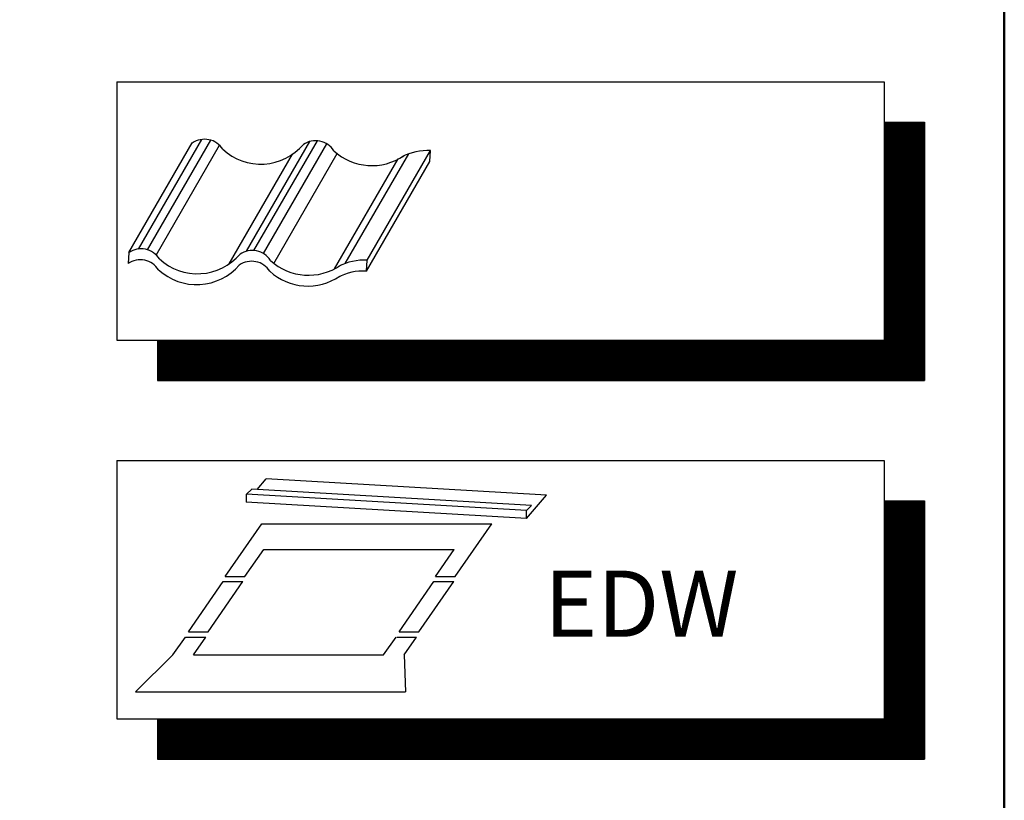
# Model space of a CAD drawing. Units: millimetres. Extents: x 0 to 3012638, y 0 to 1975495.
# Drawn here: x 3012394 to 3012558, y 1974801 to 1974931 of the extents above; entities that cross this region are included whole.
import ezdxf

# ---------------------------------------------------------------- set-up
doc = ezdxf.new("R2010")
doc.units = ezdxf.units.MM
for name, color, linetype in [('logo', 1, 'Continuous'), ('VELUX_HATCH', 7, 'Continuous'), ('VELUX_INFO', 7, 'Continuous')]:
    doc.layers.add(name, color=color, linetype=linetype)
doc.layers.add('R-H cont 0.50', color=7, linetype='Continuous', lineweight=50)
doc.styles.add('Verdana', font='verdana.ttf')
pattern_1 = [(90, (3010617.934, 1973613.298), (-6.25, 1e-15), []), (180, (3010617.934, 1973613.298), (-1e-15, -6.25), [])]

# ---------------------------------------------------------------- blocks, each defined once
blk = doc.blocks.new('frame')
at = {"layer": 'R-H cont 0.50'}
blk.add_lwpolyline([(26, 289), (414, 289), (414, 8), (26, 8)], close=True, dxfattribs=at)

msp = doc.modelspace()

# ---------------------------------------------------------------- hatches: boundary and pattern name
at = {"layer": 'VELUX_HATCH'}
h = msp.add_hatch(dxfattribs=at)
h.set_pattern_fill('ANSI37', color=256, scale=50, style=0)
h.set_pattern_definition([(45, (3010668.593, 1973645.7646), (-4.419417, 4.419417), []), (135, (3010668.593, 1973645.7646), (-4.419417, -4.419417), [])])
h.paths.add_polyline_path([(3012417.93, 1974216.82, -0.470653), (3012443.64, 1974211.74, 0.217582), (3012484.58, 1974193.04, 0.126605), (3012538.59, 1974205.12), (3012538.59, 1974219.47, -0.143687), (3012484.88, 1974205.54, -0.219443), (3012453.09, 1974219.92, 0.54011), (3012409.82, 1974226.32, -0.186678), (3012342.72, 1974202.79, -0.224082), (3012303.09, 1974220.42), (3012293.09, 1974220.45, -1), (3012283.09, 1974220.49), (3012278.09, 1974220.5, -1), (3012268.09, 1974220.54), (3012263.09, 1974220.55), (3012263.05, 1974208.05), (3012280.37, 1974208, -0.071217), (3012303.03, 1974203.37, 0.170859), (3012343, 1974190.29, 0.18531)])
h.paths.add_polyline_path([(3010684.75, 1975015.42), (3010874.85, 1975015.42), (3010874.85, 1975033.71), (3010684.75, 1975033.71)], flags=9)
h.paths.add_polyline_path([(3011599.53, 1973646.16), (3011768.67, 1973646.16), (3011768.67, 1973664.45), (3011599.53, 1973664.45)], flags=9)
h.paths.add_polyline_path([(3012231.53, 1973647.08), (3012475.72, 1973647.08), (3012475.72, 1973663.08), (3012231.53, 1973663.08)], flags=9)
h = msp.add_hatch(dxfattribs=at)
h.set_pattern_fill('ANSI37', color=256, scale=50, angle=45, style=0)
h.set_pattern_definition(pattern_1)
h.paths.add_polyline_path([(3011651.02, 1974895.44, 0.680766), (3011663.31, 1974905.8), (3011755.23, 1974983.3), (3011731.95, 1974983.3), (3011610.77, 1974881.13), (3011626.89, 1974862.01), (3011636.44, 1974870.07), (3011637.64, 1974884.16)])
h.paths.add_polyline_path([(3010634.09, 1974982.95), (3010832.57, 1974982.95), (3010832.57, 1975001.24), (3010634.09, 1975001.24)], flags=9)
h.paths.add_polyline_path([(3011549.92, 1973617.41), (3011679.25, 1973617.41), (3011679.25, 1973629.41), (3011549.92, 1973629.41)], flags=9)
h.paths.add_polyline_path([(3012180.87, 1973614.61), (3012425.06, 1973614.61), (3012425.06, 1973630.61), (3012180.87, 1973630.61)], flags=9)
h = msp.add_hatch(dxfattribs=at)
h.set_pattern_fill('ANSI37', color=256, scale=50, angle=45, style=0)
h.set_pattern_definition(pattern_1)
h.paths.add_polyline_path([(3010794.69, 1973994.66), (3010805.93, 1973989.32), (3010815.49, 1973997.38), (3010797.76, 1974018.41), (3010637.93, 1973883.65), (3010637.93, 1973864.03), (3010771.96, 1973977.03), (3010773.61, 1973975.08), (3010783.16, 1973983.13), (3010783.67, 1973983.64), (3010782.06, 1973985.55), (3010792.54, 1973994.39, -0.294065)])
h.paths.add_polyline_path([(3010634.09, 1974982.95), (3010832.57, 1974982.95), (3010832.57, 1975001.24), (3010634.09, 1975001.24)], flags=9)
h.paths.add_polyline_path([(3011549.92, 1973617.41), (3011679.25, 1973617.41), (3011679.25, 1973629.41), (3011549.92, 1973629.41)], flags=9)
h.paths.add_polyline_path([(3012180.87, 1973614.61), (3012425.06, 1973614.61), (3012425.06, 1973630.61), (3012180.87, 1973630.61)], flags=9)

# ---------------------------------------------------------------- linework, layer by layer
at = {"layer": 'VELUX_INFO', "color": 7}
for p, q in [((3012410.26, 1974920.29), (3012537.93, 1974920.29)), ((3012410.26, 1974920.29), (3012410.26, 1974877.28)), ((3012537.93, 1974920.29), (3012537.93, 1974877.28)), ((3012537.93, 1974913.57), (3012544.65, 1974913.57)), ((3012544.65, 1974913.57), (3012544.65, 1974870.56)), ((3012410.26, 1974877.28), (3012537.93, 1974877.28)), ((3012416.98, 1974877.28), (3012416.98, 1974870.56)), ((3012416.98, 1974870.56), (3012544.65, 1974870.56)), ((3012410.26, 1974857.28), (3012537.93, 1974857.28)), ((3012410.26, 1974857.28), (3012410.26, 1974814.27)), ((3012537.93, 1974857.28), (3012537.93, 1974814.27)), ((3012537.93, 1974850.56), (3012544.65, 1974850.56)), ((3012410.26, 1974814.27), (3012537.93, 1974814.27)), ((3012416.98, 1974807.55), (3012544.65, 1974807.55))]:
    msp.add_line(p, q, dxfattribs=at)
at = {"layer": 'VELUX_INFO', "color": 1}
for p, q in [((3012412.25, 1974891.86), (3012422.79, 1974910.12)), ((3012413.83, 1974892.46), (3012424.38, 1974910.72)), ((3012415.33, 1974892.33), (3012425.88, 1974910.59)), ((3012416.79, 1974891.47), (3012427.34, 1974909.73)), ((3012431.82, 1974892.11), (3012442.36, 1974910.37)), ((3012433.06, 1974892.23), (3012443.61, 1974910.49)), ((3012434.64, 1974891.72), (3012445.19, 1974909.98)), ((3012428.92, 1974889.98), (3012439.47, 1974908.23)), ((3012436.39, 1974890.08), (3012446.93, 1974908.34)), ((3012448.26, 1974890.05), (3012458.81, 1974908.31)), ((3012451.9, 1974890.59), (3012462.44, 1974908.84)), ((3012462.31, 1974907.04), (3012462.44, 1974908.84)), ((3012446.48, 1974889.16), (3012457.05, 1974907.46)), ((3012451.77, 1974888.78), (3012462.31, 1974907.04)), ((3012412.25, 1974891.86), (3012412.11, 1974890.05)), ((3012451.77, 1974888.78), (3012451.9, 1974890.59)), ((3012433.58, 1974852.45), (3012435.1, 1974854.21)), ((3012481.75, 1974851.49), (3012435.1, 1974854.21)), ((3012431.83, 1974851.63), (3012432.68, 1974852.5)), ((3012479.26, 1974849.79), (3012432.68, 1974852.5)), ((3012478.41, 1974847.62), (3012431.76, 1974850.33)), ((3012478.41, 1974848.92), (3012431.83, 1974851.63)), ((3012431.83, 1974850.33), (3012431.83, 1974851.63)), ((3012478.41, 1974847.62), (3012481.75, 1974851.49)), ((3012478.41, 1974848.92), (3012479.26, 1974849.79)), ((3012478.41, 1974847.62), (3012478.41, 1974848.92)), ((3012428.28, 1974837.95), (3012434.39, 1974846.69)), ((3012434.39, 1974846.69), (3012472.65, 1974846.69)), ((3012466.53, 1974837.95), (3012472.65, 1974846.69)), ((3012431.56, 1974837.95), (3012434.71, 1974842.45)), ((3012434.71, 1974842.45), (3012466.4, 1974842.45)), ((3012463.25, 1974837.95), (3012466.4, 1974842.45)), ((3012428.28, 1974837.95), (3012431.56, 1974837.95)), ((3012463.25, 1974837.95), (3012466.53, 1974837.95)), ((3012422.17, 1974828.72), (3012427.94, 1974837.1)), ((3012425.45, 1974828.72), (3012431.22, 1974837.1)), ((3012427.94, 1974837.1), (3012431.22, 1974837.1)), ((3012457.24, 1974828.72), (3012463.01, 1974837.1)), ((3012460.52, 1974828.72), (3012466.3, 1974837.1)), ((3012463.01, 1974837.1), (3012466.3, 1974837.1)), ((3012419.57, 1974824.9), (3012421.64, 1974827.86)), ((3012421.64, 1974827.86), (3012425.06, 1974827.86)), ((3012422.17, 1974828.72), (3012425.45, 1974828.72)), ((3012422.99, 1974824.9), (3012425.06, 1974827.86)), ((3012454.63, 1974824.9), (3012456.7, 1974827.86)), ((3012456.83, 1974827.86), (3012460.11, 1974827.86)), ((3012457.24, 1974828.72), (3012460.52, 1974828.72)), ((3012458.04, 1974824.9), (3012460.11, 1974827.86)), ((3012419.57, 1974824.9), (3012413.33, 1974818.74)), ((3012422.99, 1974824.9), (3012454.63, 1974824.9)), ((3012458.04, 1974824.9), (3012458.29, 1974818.74)), ((3012413.33, 1974818.74), (3012458.29, 1974818.74))]:
    msp.add_line(p, q, dxfattribs=at)
at = {"layer": 'VELUX_INFO'}
for p, q in [((3012544.65, 1974850.56), (3012544.65, 1974807.55)), ((3012416.98, 1974814.27), (3012416.98, 1974807.55))]:
    msp.add_line(p, q, dxfattribs=at)
at = {"layer": 'VELUX_INFO', "color": 7, "const_width": 6.72}
for points in [[(3012541.29, 1974913.57), (3012541.29, 1974873.92)], [(3012416.98, 1974873.92), (3012544.65, 1974873.92)], [(3012541.29, 1974850.56), (3012541.29, 1974810.91)], [(3012416.98, 1974810.91), (3012544.65, 1974810.91)]]:
    msp.add_lwpolyline(points, dxfattribs=at)
at = {"layer": 'VELUX_INFO', "color": 1}
for centre, radius, start, end in [((3012424.83, 1974907.15), 3.59, 32.2069, 124.5278), ((3012434.19, 1974915.94), 9.34, 227.3754, 319.4205), ((3012443.32, 1974906.91), 3.59, 32.2069, 124.5278), ((3012452.69, 1974915.69), 9.34, 227.3754, 304.6158), ((3012461.89, 1974899.99), 8.87, 86.4351, 118.2755), ((3012414.28, 1974888.9), 3.59, 32.2069, 124.5278), ((3012423.65, 1974897.69), 9.34, 227.3754, 319.4205), ((3012432.78, 1974888.65), 3.59, 32.2069, 124.5278), ((3012414.15, 1974887.09), 3.59, 32.2069, 124.5278), ((3012423.52, 1974895.88), 9.34, 227.3754, 319.4205), ((3012432.65, 1974886.84), 3.59, 32.2069, 124.5278), ((3012442.15, 1974897.44), 9.34, 227.3754, 304.6158), ((3012451.35, 1974881.74), 8.87, 86.4351, 118.2755), ((3012442.02, 1974895.63), 9.34, 227.3754, 304.6158), ((3012451.22, 1974879.93), 8.87, 86.4351, 118.2755)]:
    msp.add_arc(centre, radius, start, end, dxfattribs=at)

# ---------------------------------------------------------------- block references
at = {"layer": 'logo', "xscale": 5, "yscale": 5, "zscale": 5}
msp.add_blockref('frame', (3010487.93, 1973558.3), dxfattribs=at)

# ---------------------------------------------------------------- texts
at = {"layer": 'VELUX_INFO', "style": 'Verdana'}
msp.add_text('EDW', height=11, dxfattribs=at).set_placement((3012481.35, 1974827.92))

doc.saveas('drawing.dxf')
